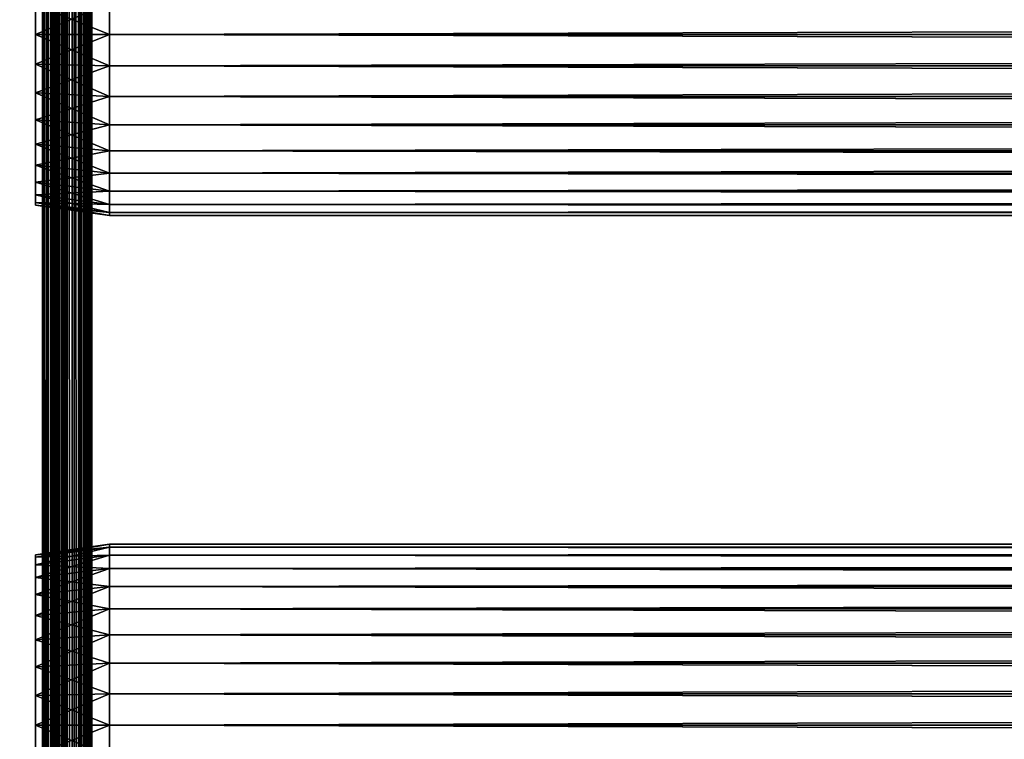
# Model space of a CAD drawing. Extents: x 0 to 764, y 0 to 1757.
# Drawn here: x 36 to 96, y 1206 to 1250 of the extents above; entities that cross this region are included whole.
import ezdxf

# ---------------------------------------------------------------- set-up
doc = ezdxf.new("R2010")
doc.units = 0
doc.header["$MEASUREMENT"] = 0
doc.layers.get('0').update_dxf_attribs({"linetype": 'CONTINUOUS'})

msp = doc.modelspace()

# ---------------------------------------------------------------- linework, layer by layer
for points in [[(37, 1.80006, 52.10947), (14.99999, 1.80006, 52.10947), (37, 1740.800049, 52.10947)], [(37, 1740.800049, 52.10947), (14.99999, 1.80006, 52.10947), (14.99999, 1740.800049, 52.10947)], [(14.99999, 1.80006, 82.109467), (37, 1.80006, 82.109467), (14.99999, 1740.800049, 82.109467)], [(14.99999, 1740.800049, 82.109467), (37, 1.80006, 82.109467), (37, 1740.800049, 82.109467)], [(37, 1.80006, 80.609467), (14.99999, 1.80006, 80.609467), (37, 1740.800049, 80.609467)], [(37, 1740.800049, 80.609467), (14.99999, 1.80006, 80.609467), (14.99999, 1740.800049, 80.609467)], [(14.99999, 1.80006, 53.60947), (37, 1.80006, 53.60947), (14.99999, 1740.800049, 53.60947)], [(14.99999, 1740.800049, 53.60947), (37, 1.80006, 53.60947), (37, 1740.800049, 53.60947)], [(37.52095, 1.80006, 82.063889), (37.52095, 1740.800049, 82.063889), (37, 1740.800049, 82.109467)], [(37.52095, 1.80006, 82.063889), (37, 1740.800049, 82.109467), (37, 1.80006, 82.109467)], [(37, 1.80006, 52.10947), (37, 1740.800049, 52.10947), (37.52095, 1740.800049, 52.155041)], [(37, 1.80006, 52.10947), (37.52095, 1740.800049, 52.155041), (37.52095, 1.80006, 52.155041)], [(37.260471, 1740.800049, 80.586678), (37.260471, 1.80006, 80.586678), (37, 1740.800049, 80.609467)], [(37, 1740.800049, 80.609467), (37.260471, 1.80006, 80.586678), (37, 1.80006, 80.609467)], [(37.51302, 1740.800049, 80.518997), (37.51302, 1.80006, 80.518997), (37.260471, 1740.800049, 80.586678)], [(37.260471, 1740.800049, 80.586678), (37.51302, 1.80006, 80.518997), (37.260471, 1.80006, 80.586678)], [(37.750011, 1740.800049, 80.408501), (37.750011, 1.80006, 80.408501), (37.51302, 1740.800049, 80.518997)], [(37.51302, 1740.800049, 80.518997), (37.750011, 1.80006, 80.408501), (37.51302, 1.80006, 80.518997)], [(38.026058, 1.80006, 81.928543), (38.026058, 1740.800049, 81.928543), (37.52095, 1740.800049, 82.063889)], [(38.026058, 1.80006, 81.928543), (37.52095, 1740.800049, 82.063889), (37.52095, 1.80006, 82.063889)], [(37.52095, 1.80006, 52.155041), (37.52095, 1740.800049, 52.155041), (38.026058, 1740.800049, 52.29039)], [(37.52095, 1.80006, 52.155041), (38.026058, 1740.800049, 52.29039), (38.026058, 1.80006, 52.29039)], [(37.964169, 1740.800049, 80.25853), (37.964169, 1.80006, 80.25853), (37.750011, 1740.800049, 80.408501)], [(37.750011, 1740.800049, 80.408501), (37.964169, 1.80006, 80.25853), (37.750011, 1.80006, 80.408501)], [(38.149059, 1740.800049, 80.073647), (38.149059, 1.80006, 80.073647), (37.964169, 1740.800049, 80.25853)], [(37.964169, 1740.800049, 80.25853), (38.149059, 1.80006, 80.073647), (37.964169, 1.80006, 80.25853)], [(38.499981, 1.80006, 81.707542), (38.499981, 1740.800049, 81.707542), (38.026058, 1740.800049, 81.928543)], [(38.499981, 1.80006, 81.707542), (38.026058, 1740.800049, 81.928543), (38.026058, 1.80006, 81.928543)], [(38.026058, 1.80006, 52.29039), (38.026058, 1740.800049, 52.29039), (38.499981, 1740.800049, 52.511391)], [(38.026058, 1.80006, 52.29039), (38.499981, 1740.800049, 52.511391), (38.499981, 1.80006, 52.511391)], [(38.299019, 1740.800049, 79.859467), (38.299019, 1.80006, 79.859467), (38.149059, 1740.800049, 80.073647)], [(38.149059, 1740.800049, 80.073647), (38.299019, 1.80006, 79.859467), (38.149059, 1.80006, 80.073647)], [(38.409531, 1740.800049, 79.622498), (38.409531, 1.80006, 79.622498), (38.299019, 1740.800049, 79.859467)], [(38.299019, 1740.800049, 79.859467), (38.409531, 1.80006, 79.622498), (38.299019, 1.80006, 79.859467)], [(38.477211, 1740.800049, 79.369942), (38.477211, 1.80006, 79.369942), (38.409531, 1740.800049, 79.622498)], [(38.409531, 1740.800049, 79.622498), (38.477211, 1.80006, 79.369942), (38.409531, 1.80006, 79.622498)], [(38.499981, 1270.300049, 79.109467), (38.499981, 1228.300049, 79.109467), (38.477211, 1740.800049, 79.369942)], [(38.477211, 1740.800049, 79.369942), (38.499981, 1228.300049, 79.109467), (38.499981, 1144.300049, 79.109467)], [(38.477211, 1740.800049, 79.369942), (38.499981, 1144.300049, 79.109467), (38.499981, 1102.300049, 79.109467)], [(38.499981, 1102.300049, 79.109467), (38.499981, 1060.300049, 79.109467), (38.477211, 1740.800049, 79.369942)], [(38.477211, 1740.800049, 79.369942), (38.499981, 1060.300049, 79.109467), (38.499981, 1018.299988, 79.109467)], [(38.477211, 1740.800049, 79.369942), (38.499981, 1018.299988, 79.109467), (38.499981, 955.299988, 79.109467)], [(38.499981, 955.299988, 79.109467), (38.499981, 892.299988, 79.109467), (38.477211, 1740.800049, 79.369942)], [(38.477211, 1740.800049, 79.369942), (38.499981, 892.299988, 79.109467), (38.477211, 1.80006, 79.369942)], [(38.92836, 1.80006, 81.4076), (38.92836, 1740.800049, 81.4076), (38.499981, 1740.800049, 81.707542)], [(38.92836, 1.80006, 81.4076), (38.499981, 1740.800049, 81.707542), (38.499981, 1.80006, 81.707542)], [(38.499981, 1.80006, 52.511391), (38.499981, 1740.800049, 52.511391), (38.92836, 1740.800049, 52.811329)], [(38.499981, 1.80006, 52.511391), (38.92836, 1740.800049, 52.811329), (38.92836, 1.80006, 52.811329)], [(39.298119, 1.80006, 81.037827), (39.298119, 1740.800049, 81.037827), (38.92836, 1740.800049, 81.4076)], [(39.298119, 1.80006, 81.037827), (38.92836, 1740.800049, 81.4076), (38.92836, 1.80006, 81.4076)], [(38.92836, 1.80006, 52.811329), (38.92836, 1740.800049, 52.811329), (39.298119, 1740.800049, 53.181099)], [(38.92836, 1.80006, 52.811329), (39.298119, 1740.800049, 53.181099), (39.298119, 1.80006, 53.181099)], [(39.59808, 1.80006, 80.609467), (39.59808, 1740.800049, 80.609467), (39.298119, 1740.800049, 81.037827)], [(39.59808, 1.80006, 80.609467), (39.298119, 1740.800049, 81.037827), (39.298119, 1.80006, 81.037827)], [(39.298119, 1.80006, 53.181099), (39.298119, 1740.800049, 53.181099), (39.59808, 1740.800049, 53.60947)], [(39.298119, 1.80006, 53.181099), (39.59808, 1740.800049, 53.60947), (39.59808, 1.80006, 53.60947)], [(39.819061, 1.80006, 80.135529), (39.819061, 1740.800049, 80.135529), (39.59808, 1740.800049, 80.609467)], [(39.819061, 1.80006, 80.135529), (39.59808, 1740.800049, 80.609467), (39.59808, 1.80006, 80.609467)], [(39.59808, 1.80006, 53.60947), (39.59808, 1740.800049, 53.60947), (39.819061, 1740.800049, 54.083408)], [(39.59808, 1.80006, 53.60947), (39.819061, 1740.800049, 54.083408), (39.819061, 1.80006, 54.083408)], [(39.954418, 1.80006, 79.630409), (39.954418, 1740.800049, 79.630409), (39.819061, 1740.800049, 80.135529)], [(39.954418, 1.80006, 79.630409), (39.819061, 1740.800049, 80.135529), (39.819061, 1.80006, 80.135529)], [(39.819061, 1.80006, 54.083408), (39.819061, 1740.800049, 54.083408), (39.954418, 1740.800049, 54.58852)], [(39.819061, 1.80006, 54.083408), (39.954418, 1740.800049, 54.58852), (39.954418, 1.80006, 54.58852)], [(39.999989, 850.299988, 79.109467), (39.999989, 892.299988, 79.109467), (39.954418, 1740.800049, 79.630409)], [(39.954418, 1740.800049, 79.630409), (39.999989, 892.299988, 79.109467), (39.999989, 955.299988, 79.109467)], [(39.954418, 1740.800049, 79.630409), (39.999989, 955.299988, 79.109467), (39.999989, 1018.299988, 79.109467)], [(39.999989, 1018.299988, 79.109467), (39.999989, 1060.300049, 79.109467), (39.954418, 1740.800049, 79.630409)], [(39.954418, 1740.800049, 79.630409), (39.999989, 1060.300049, 79.109467), (39.999989, 1102.300049, 79.109467)], [(39.954418, 1740.800049, 79.630409), (39.999989, 1102.300049, 79.109467), (39.999989, 1144.300049, 79.109467)], [(39.999989, 1144.300049, 79.109467), (39.999989, 1228.300049, 79.109467), (39.954418, 1740.800049, 79.630409)], [(39.954418, 1740.800049, 79.630409), (39.999989, 1228.300049, 79.109467), (39.999989, 1270.300049, 79.109467)], [(39.999989, 850.299988, 79.109467), (39.954418, 1740.800049, 79.630409), (39.954418, 1.80006, 79.630409)], [(39.954418, 1740.800049, 54.58852), (39.999989, 1270.300049, 55.10947), (39.999989, 1228.300049, 55.10947)], [(39.999989, 1228.300049, 55.10947), (39.999989, 1144.300049, 55.10947), (39.954418, 1740.800049, 54.58852)], [(39.954418, 1740.800049, 54.58852), (39.999989, 1144.300049, 55.10947), (39.999989, 1102.300049, 55.10947)], [(39.954418, 1740.800049, 54.58852), (39.999989, 1102.300049, 55.10947), (39.999989, 1060.300049, 55.10947)], [(39.999989, 1060.300049, 55.10947), (39.999989, 1018.299988, 55.10947), (39.954418, 1740.800049, 54.58852)], [(39.954418, 1740.800049, 54.58852), (39.999989, 1018.299988, 55.10947), (39.999989, 955.299988, 55.10947)], [(39.954418, 1740.800049, 54.58852), (39.999989, 955.299988, 55.10947), (39.999989, 892.299988, 55.10947)], [(39.954418, 1.80006, 54.58852), (39.954418, 1740.800049, 54.58852), (39.999989, 892.299988, 55.10947)], [(38.499981, 1270.300049, 78.53447), (38.499981, 1251.18396, 77.794632), (38.499981, 1249.300049, 77.959473)], [(38.499981, 1270.300049, 78.53447), (38.499981, 1249.300049, 77.959473), (38.499981, 1228.300049, 78.53447)], [(38.499981, 1228.300049, 55.10947), (38.499981, 1249.300049, 56.259472), (38.499981, 1270.300049, 55.10947)], [(38.499981, 1270.300049, 55.10947), (38.499981, 1249.300049, 56.259472), (38.499981, 1251.18396, 56.424301)], [(38.499981, 1228.300049, 78.53447), (38.499981, 1228.300049, 79.109467), (38.499981, 1270.300049, 79.109467)], [(38.499981, 1228.300049, 78.53447), (38.499981, 1270.300049, 79.109467), (38.499981, 1270.300049, 78.53447)], [(39.999989, 1270.300049, 55.10947), (39.999989, 1251.18396, 56.424301), (39.999989, 1249.300049, 56.259472)], [(39.999989, 1270.300049, 55.10947), (39.999989, 1249.300049, 56.259472), (39.999989, 1228.300049, 55.10947)], [(39.999989, 1228.300049, 78.53447), (39.999989, 1249.300049, 77.959473), (39.999989, 1270.300049, 78.53447)], [(39.999989, 1270.300049, 78.53447), (39.999989, 1249.300049, 77.959473), (39.999989, 1251.18396, 77.794632)], [(39.999989, 1270.300049, 78.53447), (39.999989, 1270.300049, 79.109467), (39.999989, 1228.300049, 78.53447)], [(39.999989, 1228.300049, 78.53447), (39.999989, 1270.300049, 79.109467), (39.999989, 1228.300049, 79.109467)], [(41.067299, 1249.300049, 56.10947), (36.567299, 1251.099976, 56.89941), (41.067299, 1251.209961, 56.276581)], [(41.067299, 1251.209961, 77.942352), (36.567299, 1251.099976, 77.319527), (36.567299, 1249.300049, 77.477028)], [(41.067299, 1251.209961, 77.942352), (36.567299, 1249.300049, 77.477028), (41.067299, 1249.300049, 78.109467)], [(41.067299, 1249.300049, 56.10947), (36.567299, 1249.300049, 56.741901), (36.567299, 1251.099976, 56.89941)], [(41.067299, 1249.300049, 78.109467), (722.933289, 1251.209961, 77.942352), (41.067299, 1251.209961, 77.942352)], [(41.067299, 1251.209961, 56.276581), (722.933289, 1251.209961, 56.276581), (722.933289, 1249.300049, 56.10947)], [(41.067299, 1251.209961, 56.276581), (722.933289, 1249.300049, 56.10947), (41.067299, 1249.300049, 56.10947)], [(41.067299, 1249.300049, 78.109467), (722.933289, 1249.300049, 78.109467), (722.933289, 1251.209961, 77.942352)], [(41.067299, 1249.300049, 78.109467), (36.567299, 1249.300049, 77.477028), (36.567299, 1247.5, 77.319527)], [(41.067299, 1249.300049, 78.109467), (36.567299, 1247.5, 77.319527), (41.067299, 1247.390015, 77.942352)], [(41.067299, 1247.390015, 56.276581), (36.567299, 1247.5, 56.89941), (36.567299, 1249.300049, 56.741901)], [(41.067299, 1247.390015, 56.276581), (36.567299, 1249.300049, 56.741901), (41.067299, 1249.300049, 56.10947)], [(38.499981, 1228.300049, 78.53447), (38.499981, 1249.300049, 77.959473), (38.499981, 1247.416016, 77.794632)], [(38.499981, 1228.300049, 55.10947), (38.499981, 1247.416016, 56.424301), (38.499981, 1249.300049, 56.259472)], [(39.999989, 1228.300049, 55.10947), (39.999989, 1249.300049, 56.259472), (39.999989, 1247.416016, 56.424301)], [(39.999989, 1228.300049, 78.53447), (39.999989, 1247.416016, 77.794632), (39.999989, 1249.300049, 77.959473)], [(41.067299, 1249.300049, 56.10947), (722.933289, 1249.300049, 56.10947), (722.933289, 1247.390015, 56.276581)], [(41.067299, 1249.300049, 56.10947), (722.933289, 1247.390015, 56.276581), (41.067299, 1247.390015, 56.276581)], [(41.067299, 1247.390015, 77.942352), (722.933289, 1247.390015, 77.942352), (722.933289, 1249.300049, 78.109467)], [(41.067299, 1247.390015, 77.942352), (722.933289, 1249.300049, 78.109467), (41.067299, 1249.300049, 78.109467)], [(41.067299, 1247.390015, 77.942352), (36.567299, 1247.5, 77.319527), (36.567299, 1245.754028, 76.851791)], [(41.067299, 1245.537964, 56.77285), (36.567299, 1245.754028, 57.367142), (36.567299, 1247.5, 56.89941)], [(41.067299, 1245.537964, 56.77285), (36.567299, 1247.5, 56.89941), (41.067299, 1247.390015, 56.276581)], [(41.067299, 1247.390015, 77.942352), (36.567299, 1245.754028, 76.851791), (41.067299, 1245.537964, 77.446083)], [(38.499981, 1228.300049, 78.53447), (38.499981, 1247.416016, 77.794632), (38.499981, 1245.588989, 77.30513)], [(38.499981, 1245.588989, 56.913799), (38.499981, 1247.416016, 56.424301), (38.499981, 1228.300049, 55.10947)], [(39.999989, 1228.300049, 55.10947), (39.999989, 1247.416016, 56.424301), (39.999989, 1245.588989, 56.913799)], [(39.999989, 1245.588989, 77.30513), (39.999989, 1247.416016, 77.794632), (39.999989, 1228.300049, 78.53447)], [(41.067299, 1247.390015, 56.276581), (722.933289, 1247.390015, 56.276581), (722.933289, 1245.537964, 56.77285)], [(41.067299, 1247.390015, 56.276581), (722.933289, 1245.537964, 56.77285), (41.067299, 1245.537964, 56.77285)], [(41.067299, 1245.537964, 77.446083), (722.933289, 1245.537964, 77.446083), (722.933289, 1247.390015, 77.942352)], [(41.067299, 1245.537964, 77.446083), (722.933289, 1247.390015, 77.942352), (41.067299, 1247.390015, 77.942352)], [(41.067299, 1245.537964, 77.446083), (36.567299, 1245.754028, 76.851791), (36.567299, 1244.115967, 76.088043)], [(41.067299, 1243.800049, 57.583191), (36.567299, 1244.115967, 58.13089), (36.567299, 1245.754028, 57.367142)], [(41.067299, 1243.800049, 57.583191), (36.567299, 1245.754028, 57.367142), (41.067299, 1245.537964, 56.77285)], [(41.067299, 1245.537964, 77.446083), (36.567299, 1244.115967, 76.088043), (41.067299, 1243.800049, 76.63575)], [(38.499981, 1245.588989, 77.30513), (38.499981, 1243.875, 76.505836), (38.499981, 1228.300049, 78.53447)], [(38.499981, 1228.300049, 55.10947), (38.499981, 1243.875, 57.713089), (38.499981, 1245.588989, 56.913799)], [(39.999989, 1245.588989, 56.913799), (39.999989, 1243.875, 57.713089), (39.999989, 1228.300049, 55.10947)], [(39.999989, 1228.300049, 78.53447), (39.999989, 1243.875, 76.505836), (39.999989, 1245.588989, 77.30513)], [(41.067299, 1245.537964, 56.77285), (722.933289, 1245.537964, 56.77285), (722.933289, 1243.800049, 57.583191)], [(41.067299, 1245.537964, 56.77285), (722.933289, 1243.800049, 57.583191), (41.067299, 1243.800049, 57.583191)], [(41.067299, 1243.800049, 76.63575), (722.933289, 1243.800049, 76.63575), (722.933289, 1245.537964, 77.446083)], [(41.067299, 1243.800049, 76.63575), (722.933289, 1245.537964, 77.446083), (41.067299, 1245.537964, 77.446083)], [(41.067299, 1243.800049, 76.63575), (36.567299, 1244.115967, 76.088043), (36.567299, 1242.635986, 75.051483)], [(41.067299, 1242.229004, 58.68298), (36.567299, 1242.635986, 59.16745), (36.567299, 1244.115967, 58.13089)], [(41.067299, 1242.229004, 58.68298), (36.567299, 1244.115967, 58.13089), (41.067299, 1243.800049, 57.583191)], [(38.499981, 1243.875, 76.505836), (38.499981, 1242.32605, 75.421051), (38.499981, 1228.300049, 78.53447)], [(38.499981, 1228.300049, 55.10947), (38.499981, 1242.32605, 58.797878), (38.499981, 1243.875, 57.713089)], [(39.999989, 1243.875, 57.713089), (39.999989, 1242.32605, 58.797878), (39.999989, 1228.300049, 55.10947)], [(39.999989, 1228.300049, 78.53447), (39.999989, 1242.32605, 75.421051), (39.999989, 1243.875, 76.505836)], [(41.067299, 1243.800049, 76.63575), (36.567299, 1242.635986, 75.051483), (41.067299, 1242.229004, 75.53595)], [(41.067299, 1243.800049, 57.583191), (722.933289, 1243.800049, 57.583191), (722.933289, 1242.229004, 58.68298)], [(41.067299, 1243.800049, 57.583191), (722.933289, 1242.229004, 58.68298), (41.067299, 1242.229004, 58.68298)], [(41.067299, 1242.229004, 75.53595), (722.933289, 1242.229004, 75.53595), (722.933289, 1243.800049, 76.63575)], [(41.067299, 1242.229004, 75.53595), (722.933289, 1243.800049, 76.63575), (41.067299, 1243.800049, 76.63575)], [(41.067299, 1242.229004, 75.53595), (36.567299, 1242.635986, 75.051483), (36.567299, 1241.358032, 73.773613)], [(41.067299, 1240.874023, 60.038799), (36.567299, 1241.358032, 60.44532), (36.567299, 1242.635986, 59.16745)], [(41.067299, 1240.874023, 60.038799), (36.567299, 1242.635986, 59.16745), (41.067299, 1242.229004, 58.68298)], [(41.067299, 1242.229004, 75.53595), (36.567299, 1241.358032, 73.773613), (41.067299, 1240.874023, 74.18013)], [(38.499981, 1228.300049, 78.53447), (38.499981, 1242.32605, 75.421051), (38.499981, 1240.988037, 74.08371)], [(38.499981, 1240.988037, 60.13522), (38.499981, 1242.32605, 58.797878), (38.499981, 1228.300049, 55.10947)], [(39.999989, 1228.300049, 55.10947), (39.999989, 1242.32605, 58.797878), (39.999989, 1240.988037, 60.13522)], [(39.999989, 1240.988037, 74.08371), (39.999989, 1242.32605, 75.421051), (39.999989, 1228.300049, 78.53447)], [(41.067299, 1242.229004, 58.68298), (722.933289, 1242.229004, 58.68298), (722.933289, 1240.874023, 60.038799)], [(41.067299, 1242.229004, 58.68298), (722.933289, 1240.874023, 60.038799), (41.067299, 1240.874023, 60.038799)], [(41.067299, 1240.874023, 74.18013), (722.933289, 1240.874023, 74.18013), (722.933289, 1242.229004, 75.53595)], [(41.067299, 1240.874023, 74.18013), (722.933289, 1242.229004, 75.53595), (41.067299, 1242.229004, 75.53595)], [(41.067299, 1240.874023, 74.18013), (36.567299, 1241.358032, 73.773613), (36.567299, 1240.321045, 72.293251)], [(41.067299, 1239.774048, 61.60947), (36.567299, 1240.321045, 61.925678), (36.567299, 1241.358032, 60.44532)], [(41.067299, 1239.774048, 61.60947), (36.567299, 1241.358032, 60.44532), (41.067299, 1240.874023, 60.038799)], [(38.499981, 1228.300049, 78.53447), (38.499981, 1240.988037, 74.08371), (38.499981, 1239.904053, 72.53447)], [(38.499981, 1228.300049, 55.10947), (38.499981, 1239.904053, 61.684471), (38.499981, 1240.988037, 60.13522)], [(39.999989, 1228.300049, 55.10947), (39.999989, 1240.988037, 60.13522), (39.999989, 1239.904053, 61.684471)], [(39.999989, 1228.300049, 78.53447), (39.999989, 1239.904053, 72.53447), (39.999989, 1240.988037, 74.08371)], [(41.067299, 1240.874023, 74.18013), (36.567299, 1240.321045, 72.293251), (41.067299, 1239.774048, 72.609467)], [(41.067299, 1239.774048, 72.609467), (36.567299, 1240.321045, 72.293251), (36.567299, 1239.557983, 70.65538)], [(41.067299, 1238.963013, 63.34724), (36.567299, 1239.557983, 63.563549), (36.567299, 1240.321045, 61.925678)], [(41.067299, 1238.963013, 63.34724), (36.567299, 1240.321045, 61.925678), (41.067299, 1239.774048, 61.60947)], [(41.067299, 1240.874023, 60.038799), (722.933289, 1240.874023, 60.038799), (722.933289, 1239.774048, 61.60947)], [(41.067299, 1240.874023, 60.038799), (722.933289, 1239.774048, 61.60947), (41.067299, 1239.774048, 61.60947)], [(41.067299, 1239.774048, 72.609467), (722.933289, 1239.774048, 72.609467), (722.933289, 1240.874023, 74.18013)], [(41.067299, 1239.774048, 72.609467), (722.933289, 1240.874023, 74.18013), (41.067299, 1240.874023, 74.18013)], [(41.067299, 1239.774048, 72.609467), (36.567299, 1239.557983, 70.65538), (41.067299, 1238.963013, 70.871689)], [(38.499981, 1228.300049, 78.53447), (38.499981, 1239.904053, 72.53447), (38.499981, 1239.104004, 70.820381)], [(38.499981, 1228.300049, 55.10947), (38.499981, 1239.104004, 63.398548), (38.499981, 1239.904053, 61.684471)], [(39.999989, 1239.904053, 61.684471), (39.999989, 1239.104004, 63.398548), (39.999989, 1228.300049, 55.10947)], [(39.999989, 1228.300049, 78.53447), (39.999989, 1239.104004, 70.820381), (39.999989, 1239.904053, 72.53447)], [(41.067299, 1239.774048, 61.60947), (722.933289, 1239.774048, 61.60947), (722.933289, 1238.963013, 63.34724)], [(41.067299, 1239.774048, 61.60947), (722.933289, 1238.963013, 63.34724), (41.067299, 1238.963013, 63.34724)], [(41.067299, 1238.963013, 70.871689), (722.933289, 1238.963013, 70.871689), (722.933289, 1239.774048, 72.609467)], [(41.067299, 1238.963013, 70.871689), (722.933289, 1239.774048, 72.609467), (41.067299, 1239.774048, 72.609467)], [(41.067299, 1238.963013, 70.871689), (36.567299, 1239.557983, 70.65538), (36.567299, 1239.089966, 68.909767)], [(41.067299, 1238.467041, 65.199341), (36.567299, 1239.089966, 65.309158), (36.567299, 1239.557983, 63.563549)], [(41.067299, 1238.467041, 65.199341), (36.567299, 1239.557983, 63.563549), (41.067299, 1238.963013, 63.34724)], [(41.067299, 1238.963013, 70.871689), (36.567299, 1239.089966, 68.909767), (41.067299, 1238.467041, 69.0196)], [(41.067299, 1238.467041, 69.0196), (36.567299, 1239.089966, 68.909767), (36.567299, 1238.932007, 67.109467)], [(41.067299, 1238.300049, 67.109467), (36.567299, 1238.932007, 67.109467), (36.567299, 1239.089966, 65.309158)], [(41.067299, 1238.300049, 67.109467), (36.567299, 1239.089966, 65.309158), (41.067299, 1238.467041, 65.199341)], [(38.499981, 1238.61499, 68.993553), (38.499981, 1228.300049, 78.53447), (38.499981, 1239.104004, 70.820381)], [(38.499981, 1238.61499, 65.22538), (38.499981, 1239.104004, 63.398548), (38.499981, 1228.300049, 55.10947)], [(39.999989, 1228.300049, 55.10947), (39.999989, 1239.104004, 63.398548), (39.999989, 1238.61499, 65.22538)], [(39.999989, 1238.61499, 68.993553), (39.999989, 1239.104004, 70.820381), (39.999989, 1228.300049, 78.53447)], [(41.067299, 1238.467041, 69.0196), (36.567299, 1238.932007, 67.109467), (41.067299, 1238.300049, 67.109467)], [(38.499981, 1238.61499, 65.22538), (38.499981, 1228.300049, 55.10947), (38.499981, 1238.449951, 67.109467)], [(38.499981, 1238.449951, 67.109467), (38.499981, 1228.300049, 78.53447), (38.499981, 1238.61499, 68.993553)], [(39.999989, 1228.300049, 55.10947), (39.999989, 1238.61499, 65.22538), (39.999989, 1228.300049, 78.53447)], [(39.999989, 1228.300049, 78.53447), (39.999989, 1238.61499, 65.22538), (39.999989, 1238.449951, 67.109467)], [(39.999989, 1228.300049, 78.53447), (39.999989, 1238.449951, 67.109467), (39.999989, 1238.61499, 68.993553)], [(41.067299, 1238.963013, 63.34724), (722.933289, 1238.963013, 63.34724), (722.933289, 1238.467041, 65.199341)], [(41.067299, 1238.963013, 63.34724), (722.933289, 1238.467041, 65.199341), (41.067299, 1238.467041, 65.199341)], [(41.067299, 1238.467041, 69.0196), (722.933289, 1238.467041, 69.0196), (722.933289, 1238.963013, 70.871689)], [(41.067299, 1238.467041, 69.0196), (722.933289, 1238.963013, 70.871689), (41.067299, 1238.963013, 70.871689)], [(38.499981, 1238.449951, 67.109467), (38.499981, 1228.300049, 55.10947), (38.499981, 1228.300049, 78.53447)], [(41.067299, 1238.467041, 65.199341), (722.933289, 1238.467041, 65.199341), (722.933289, 1238.300049, 67.109467)], [(41.067299, 1238.467041, 65.199341), (722.933289, 1238.300049, 67.109467), (41.067299, 1238.300049, 67.109467)], [(41.067299, 1238.300049, 67.109467), (722.933289, 1238.300049, 67.109467), (722.933289, 1238.467041, 69.0196)], [(41.067299, 1238.300049, 67.109467), (722.933289, 1238.467041, 69.0196), (41.067299, 1238.467041, 69.0196)], [(38.499981, 1211.010986, 56.913799), (38.499981, 1212.724976, 57.713089), (38.499981, 1228.300049, 55.10947)], [(38.499981, 1211.010986, 77.30513), (38.499981, 1209.18396, 77.794632), (38.499981, 1228.300049, 78.53447)], [(38.499981, 1228.300049, 78.53447), (38.499981, 1209.18396, 77.794632), (38.499981, 1207.300049, 77.959473)], [(38.499981, 1228.300049, 78.53447), (38.499981, 1207.300049, 77.959473), (38.499981, 1144.300049, 78.53447)], [(38.499981, 1144.300049, 55.10947), (38.499981, 1207.300049, 56.259472), (38.499981, 1228.300049, 55.10947)], [(38.499981, 1228.300049, 55.10947), (38.499981, 1207.300049, 56.259472), (38.499981, 1209.18396, 56.424301)], [(38.499981, 1228.300049, 55.10947), (38.499981, 1209.18396, 56.424301), (38.499981, 1211.010986, 56.913799)], [(38.499981, 1212.724976, 57.713089), (38.499981, 1214.274048, 58.797878), (38.499981, 1228.300049, 55.10947)], [(38.499981, 1228.300049, 55.10947), (38.499981, 1214.274048, 58.797878), (38.499981, 1215.612061, 60.13522)], [(38.499981, 1228.300049, 55.10947), (38.499981, 1215.612061, 60.13522), (38.499981, 1216.696045, 61.684471)], [(38.499981, 1216.696045, 61.684471), (38.499981, 1217.495972, 63.398548), (38.499981, 1228.300049, 55.10947)], [(38.499981, 1228.300049, 55.10947), (38.499981, 1217.495972, 63.398548), (38.499981, 1217.984985, 65.22538)], [(38.499981, 1228.300049, 55.10947), (38.499981, 1217.984985, 65.22538), (38.499981, 1228.300049, 78.53447)], [(38.499981, 1228.300049, 78.53447), (38.499981, 1217.984985, 65.22538), (38.499981, 1218.150024, 67.109467)], [(38.499981, 1228.300049, 78.53447), (38.499981, 1218.150024, 67.109467), (38.499981, 1217.984985, 68.993553)], [(38.499981, 1217.984985, 68.993553), (38.499981, 1217.495972, 70.820381), (38.499981, 1228.300049, 78.53447)], [(38.499981, 1228.300049, 78.53447), (38.499981, 1217.495972, 70.820381), (38.499981, 1216.696045, 72.53447)], [(38.499981, 1228.300049, 78.53447), (38.499981, 1216.696045, 72.53447), (38.499981, 1215.612061, 74.08371)], [(38.499981, 1215.612061, 74.08371), (38.499981, 1214.274048, 75.421051), (38.499981, 1228.300049, 78.53447)], [(38.499981, 1228.300049, 78.53447), (38.499981, 1214.274048, 75.421051), (38.499981, 1212.724976, 76.505836)], [(38.499981, 1228.300049, 78.53447), (38.499981, 1212.724976, 76.505836), (38.499981, 1211.010986, 77.30513)], [(38.499981, 1144.300049, 78.53447), (38.499981, 1144.300049, 79.109467), (38.499981, 1228.300049, 79.109467)], [(38.499981, 1144.300049, 78.53447), (38.499981, 1228.300049, 79.109467), (38.499981, 1228.300049, 78.53447)], [(39.999989, 1207.300049, 77.959473), (39.999989, 1228.300049, 78.53447), (39.999989, 1144.300049, 78.53447)], [(39.999989, 1211.010986, 56.913799), (39.999989, 1209.18396, 56.424301), (39.999989, 1228.300049, 55.10947)], [(39.999989, 1228.300049, 55.10947), (39.999989, 1209.18396, 56.424301), (39.999989, 1207.300049, 56.259472)], [(39.999989, 1228.300049, 55.10947), (39.999989, 1207.300049, 56.259472), (39.999989, 1144.300049, 55.10947)], [(39.999989, 1207.300049, 77.959473), (39.999989, 1209.18396, 77.794632), (39.999989, 1228.300049, 78.53447)], [(39.999989, 1228.300049, 78.53447), (39.999989, 1209.18396, 77.794632), (39.999989, 1211.010986, 77.30513)], [(39.999989, 1228.300049, 78.53447), (39.999989, 1211.010986, 77.30513), (39.999989, 1212.724976, 76.505836)], [(39.999989, 1228.300049, 78.53447), (39.999989, 1216.696045, 72.53447), (39.999989, 1217.495972, 70.820381)], [(39.999989, 1212.724976, 76.505836), (39.999989, 1214.274048, 75.421051), (39.999989, 1228.300049, 78.53447)], [(39.999989, 1228.300049, 78.53447), (39.999989, 1214.274048, 75.421051), (39.999989, 1215.612061, 74.08371)], [(39.999989, 1228.300049, 78.53447), (39.999989, 1215.612061, 74.08371), (39.999989, 1216.696045, 72.53447)], [(39.999989, 1217.984985, 65.22538), (39.999989, 1228.300049, 55.10947), (39.999989, 1218.150024, 67.109467)], [(39.999989, 1218.150024, 67.109467), (39.999989, 1228.300049, 55.10947), (39.999989, 1228.300049, 78.53447)], [(39.999989, 1218.150024, 67.109467), (39.999989, 1228.300049, 78.53447), (39.999989, 1217.984985, 68.993553)], [(39.999989, 1217.984985, 68.993553), (39.999989, 1228.300049, 78.53447), (39.999989, 1217.495972, 70.820381)], [(39.999989, 1217.984985, 65.22538), (39.999989, 1217.495972, 63.398548), (39.999989, 1228.300049, 55.10947)], [(39.999989, 1228.300049, 55.10947), (39.999989, 1217.495972, 63.398548), (39.999989, 1216.696045, 61.684471)], [(39.999989, 1228.300049, 55.10947), (39.999989, 1216.696045, 61.684471), (39.999989, 1215.612061, 60.13522)], [(39.999989, 1215.612061, 60.13522), (39.999989, 1214.274048, 58.797878), (39.999989, 1228.300049, 55.10947)], [(39.999989, 1228.300049, 55.10947), (39.999989, 1214.274048, 58.797878), (39.999989, 1212.724976, 57.713089)], [(39.999989, 1228.300049, 55.10947), (39.999989, 1212.724976, 57.713089), (39.999989, 1211.010986, 56.913799)], [(39.999989, 1228.300049, 78.53447), (39.999989, 1228.300049, 79.109467), (39.999989, 1144.300049, 78.53447)], [(39.999989, 1144.300049, 78.53447), (39.999989, 1228.300049, 79.109467), (39.999989, 1144.300049, 79.109467)], [(41.067299, 1218.133057, 65.199341), (36.567299, 1217.667969, 67.109467), (41.067299, 1218.300049, 67.109467)], [(41.067299, 1218.300049, 67.109467), (36.567299, 1217.667969, 67.109467), (36.567299, 1217.51001, 68.909767)], [(41.067299, 1218.300049, 67.109467), (36.567299, 1217.51001, 68.909767), (41.067299, 1218.133057, 69.0196)], [(41.067299, 1217.636963, 63.34724), (36.567299, 1217.51001, 65.309158), (41.067299, 1218.133057, 65.199341)], [(41.067299, 1218.133057, 65.199341), (36.567299, 1217.51001, 65.309158), (36.567299, 1217.667969, 67.109467)], [(41.067299, 1218.133057, 69.0196), (36.567299, 1217.51001, 68.909767), (36.567299, 1217.041992, 70.65538)], [(41.067299, 1218.133057, 69.0196), (36.567299, 1217.041992, 70.65538), (41.067299, 1217.636963, 70.871689)], [(41.067299, 1218.133057, 69.0196), (722.933289, 1218.133057, 69.0196), (722.933289, 1218.300049, 67.109467)], [(41.067299, 1218.133057, 69.0196), (722.933289, 1218.300049, 67.109467), (41.067299, 1218.300049, 67.109467)], [(41.067299, 1218.300049, 67.109467), (722.933289, 1218.300049, 67.109467), (722.933289, 1218.133057, 65.199341)], [(41.067299, 1218.300049, 67.109467), (722.933289, 1218.133057, 65.199341), (41.067299, 1218.133057, 65.199341)], [(41.067299, 1217.636963, 70.871689), (722.933289, 1217.636963, 70.871689), (722.933289, 1218.133057, 69.0196)], [(41.067299, 1217.636963, 70.871689), (722.933289, 1218.133057, 69.0196), (41.067299, 1218.133057, 69.0196)], [(41.067299, 1218.133057, 65.199341), (722.933289, 1218.133057, 65.199341), (722.933289, 1217.636963, 63.34724)], [(41.067299, 1218.133057, 65.199341), (722.933289, 1217.636963, 63.34724), (41.067299, 1217.636963, 63.34724)], [(41.067299, 1216.82605, 61.60947), (36.567299, 1217.041992, 63.563549), (41.067299, 1217.636963, 63.34724)], [(41.067299, 1217.636963, 63.34724), (36.567299, 1217.041992, 63.563549), (36.567299, 1217.51001, 65.309158)], [(41.067299, 1217.636963, 70.871689), (36.567299, 1217.041992, 70.65538), (36.567299, 1216.279053, 72.293251)], [(41.067299, 1217.636963, 70.871689), (36.567299, 1216.279053, 72.293251), (41.067299, 1216.82605, 72.609467)], [(41.067299, 1216.82605, 72.609467), (722.933289, 1216.82605, 72.609467), (722.933289, 1217.636963, 70.871689)], [(41.067299, 1216.82605, 72.609467), (722.933289, 1217.636963, 70.871689), (41.067299, 1217.636963, 70.871689)], [(41.067299, 1217.636963, 63.34724), (722.933289, 1217.636963, 63.34724), (722.933289, 1216.82605, 61.60947)], [(41.067299, 1217.636963, 63.34724), (722.933289, 1216.82605, 61.60947), (41.067299, 1216.82605, 61.60947)], [(41.067299, 1216.82605, 61.60947), (36.567299, 1216.279053, 61.925678), (36.567299, 1217.041992, 63.563549)], [(41.067299, 1215.725952, 60.038799), (36.567299, 1216.279053, 61.925678), (41.067299, 1216.82605, 61.60947)], [(41.067299, 1216.82605, 72.609467), (36.567299, 1216.279053, 72.293251), (36.567299, 1215.241943, 73.773613)], [(41.067299, 1216.82605, 72.609467), (36.567299, 1215.241943, 73.773613), (41.067299, 1215.725952, 74.18013)], [(41.067299, 1215.725952, 74.18013), (722.933289, 1215.725952, 74.18013), (722.933289, 1216.82605, 72.609467)], [(41.067299, 1215.725952, 74.18013), (722.933289, 1216.82605, 72.609467), (41.067299, 1216.82605, 72.609467)], [(41.067299, 1216.82605, 61.60947), (722.933289, 1216.82605, 61.60947), (722.933289, 1215.725952, 60.038799)], [(41.067299, 1216.82605, 61.60947), (722.933289, 1215.725952, 60.038799), (41.067299, 1215.725952, 60.038799)], [(41.067299, 1215.725952, 60.038799), (36.567299, 1215.241943, 60.44532), (36.567299, 1216.279053, 61.925678)], [(41.067299, 1214.370972, 58.68298), (36.567299, 1215.241943, 60.44532), (41.067299, 1215.725952, 60.038799)], [(41.067299, 1215.725952, 74.18013), (36.567299, 1215.241943, 73.773613), (36.567299, 1213.963989, 75.051483)], [(41.067299, 1215.725952, 74.18013), (36.567299, 1213.963989, 75.051483), (41.067299, 1214.370972, 75.53595)], [(41.067299, 1214.370972, 75.53595), (722.933289, 1214.370972, 75.53595), (722.933289, 1215.725952, 74.18013)], [(41.067299, 1214.370972, 75.53595), (722.933289, 1215.725952, 74.18013), (41.067299, 1215.725952, 74.18013)], [(41.067299, 1215.725952, 60.038799), (722.933289, 1215.725952, 60.038799), (722.933289, 1214.370972, 58.68298)], [(41.067299, 1215.725952, 60.038799), (722.933289, 1214.370972, 58.68298), (41.067299, 1214.370972, 58.68298)], [(41.067299, 1214.370972, 58.68298), (36.567299, 1213.963989, 59.16745), (36.567299, 1215.241943, 60.44532)], [(41.067299, 1212.800049, 57.583191), (36.567299, 1213.963989, 59.16745), (41.067299, 1214.370972, 58.68298)], [(41.067299, 1214.370972, 75.53595), (36.567299, 1213.963989, 75.051483), (36.567299, 1212.484009, 76.088043)], [(41.067299, 1214.370972, 75.53595), (36.567299, 1212.484009, 76.088043), (41.067299, 1212.800049, 76.63575)], [(41.067299, 1212.800049, 57.583191), (36.567299, 1212.484009, 58.13089), (36.567299, 1213.963989, 59.16745)], [(41.067299, 1212.800049, 76.63575), (722.933289, 1212.800049, 76.63575), (722.933289, 1214.370972, 75.53595)], [(41.067299, 1212.800049, 76.63575), (722.933289, 1214.370972, 75.53595), (41.067299, 1214.370972, 75.53595)], [(41.067299, 1214.370972, 58.68298), (722.933289, 1214.370972, 58.68298), (722.933289, 1212.800049, 57.583191)], [(41.067299, 1214.370972, 58.68298), (722.933289, 1212.800049, 57.583191), (41.067299, 1212.800049, 57.583191)], [(41.067299, 1211.062012, 56.77285), (36.567299, 1212.484009, 58.13089), (41.067299, 1212.800049, 57.583191)], [(41.067299, 1212.800049, 76.63575), (36.567299, 1212.484009, 76.088043), (36.567299, 1210.845947, 76.851791)], [(41.067299, 1212.800049, 76.63575), (36.567299, 1210.845947, 76.851791), (41.067299, 1211.062012, 77.446083)], [(41.067299, 1211.062012, 77.446083), (722.933289, 1211.062012, 77.446083), (722.933289, 1212.800049, 76.63575)], [(41.067299, 1211.062012, 77.446083), (722.933289, 1212.800049, 76.63575), (41.067299, 1212.800049, 76.63575)], [(41.067299, 1212.800049, 57.583191), (722.933289, 1212.800049, 57.583191), (722.933289, 1211.062012, 56.77285)], [(41.067299, 1212.800049, 57.583191), (722.933289, 1211.062012, 56.77285), (41.067299, 1211.062012, 56.77285)], [(41.067299, 1211.062012, 56.77285), (36.567299, 1210.845947, 57.367142), (36.567299, 1212.484009, 58.13089)], [(41.067299, 1209.209961, 56.276581), (36.567299, 1210.845947, 57.367142), (41.067299, 1211.062012, 56.77285)], [(41.067299, 1211.062012, 77.446083), (36.567299, 1210.845947, 76.851791), (36.567299, 1209.099976, 77.319527)], [(41.067299, 1211.062012, 77.446083), (36.567299, 1209.099976, 77.319527), (41.067299, 1209.209961, 77.942352)], [(41.067299, 1209.209961, 77.942352), (722.933289, 1209.209961, 77.942352), (722.933289, 1211.062012, 77.446083)], [(41.067299, 1209.209961, 77.942352), (722.933289, 1211.062012, 77.446083), (41.067299, 1211.062012, 77.446083)], [(41.067299, 1211.062012, 56.77285), (722.933289, 1211.062012, 56.77285), (722.933289, 1209.209961, 56.276581)], [(41.067299, 1211.062012, 56.77285), (722.933289, 1209.209961, 56.276581), (41.067299, 1209.209961, 56.276581)], [(41.067299, 1209.209961, 56.276581), (36.567299, 1209.099976, 56.89941), (36.567299, 1210.845947, 57.367142)], [(41.067299, 1207.300049, 56.10947), (36.567299, 1209.099976, 56.89941), (41.067299, 1209.209961, 56.276581)], [(41.067299, 1209.209961, 77.942352), (36.567299, 1209.099976, 77.319527), (36.567299, 1207.300049, 77.477028)], [(41.067299, 1209.209961, 77.942352), (36.567299, 1207.300049, 77.477028), (41.067299, 1207.300049, 78.109467)], [(41.067299, 1207.300049, 78.109467), (722.933289, 1209.209961, 77.942352), (41.067299, 1209.209961, 77.942352)], [(41.067299, 1209.209961, 56.276581), (722.933289, 1209.209961, 56.276581), (722.933289, 1207.300049, 56.10947)], [(41.067299, 1209.209961, 56.276581), (722.933289, 1207.300049, 56.10947), (41.067299, 1207.300049, 56.10947)], [(41.067299, 1207.300049, 78.109467), (722.933289, 1207.300049, 78.109467), (722.933289, 1209.209961, 77.942352)], [(41.067299, 1207.300049, 56.10947), (36.567299, 1207.300049, 56.741901), (36.567299, 1209.099976, 56.89941)], [(41.067299, 1207.300049, 78.109467), (36.567299, 1207.300049, 77.477028), (36.567299, 1205.5, 77.319527)], [(41.067299, 1207.300049, 78.109467), (36.567299, 1205.5, 77.319527), (41.067299, 1205.390015, 77.942352)], [(41.067299, 1205.390015, 56.276581), (36.567299, 1205.5, 56.89941), (36.567299, 1207.300049, 56.741901)], [(41.067299, 1205.390015, 56.276581), (36.567299, 1207.300049, 56.741901), (41.067299, 1207.300049, 56.10947)], [(38.499981, 1144.300049, 78.53447), (38.499981, 1207.300049, 77.959473), (38.499981, 1205.416016, 77.794632)], [(38.499981, 1144.300049, 55.10947), (38.499981, 1205.416016, 56.424301), (38.499981, 1207.300049, 56.259472)], [(39.999989, 1144.300049, 55.10947), (39.999989, 1207.300049, 56.259472), (39.999989, 1205.416016, 56.424301)], [(39.999989, 1144.300049, 78.53447), (39.999989, 1205.416016, 77.794632), (39.999989, 1207.300049, 77.959473)], [(41.067299, 1207.300049, 56.10947), (722.933289, 1207.300049, 56.10947), (722.933289, 1205.390015, 56.276581)], [(41.067299, 1207.300049, 56.10947), (722.933289, 1205.390015, 56.276581), (41.067299, 1205.390015, 56.276581)], [(41.067299, 1205.390015, 77.942352), (722.933289, 1205.390015, 77.942352), (722.933289, 1207.300049, 78.109467)], [(41.067299, 1205.390015, 77.942352), (722.933289, 1207.300049, 78.109467), (41.067299, 1207.300049, 78.109467)]]:
    msp.add_3dface(points)

doc.saveas('drawing.dxf')
